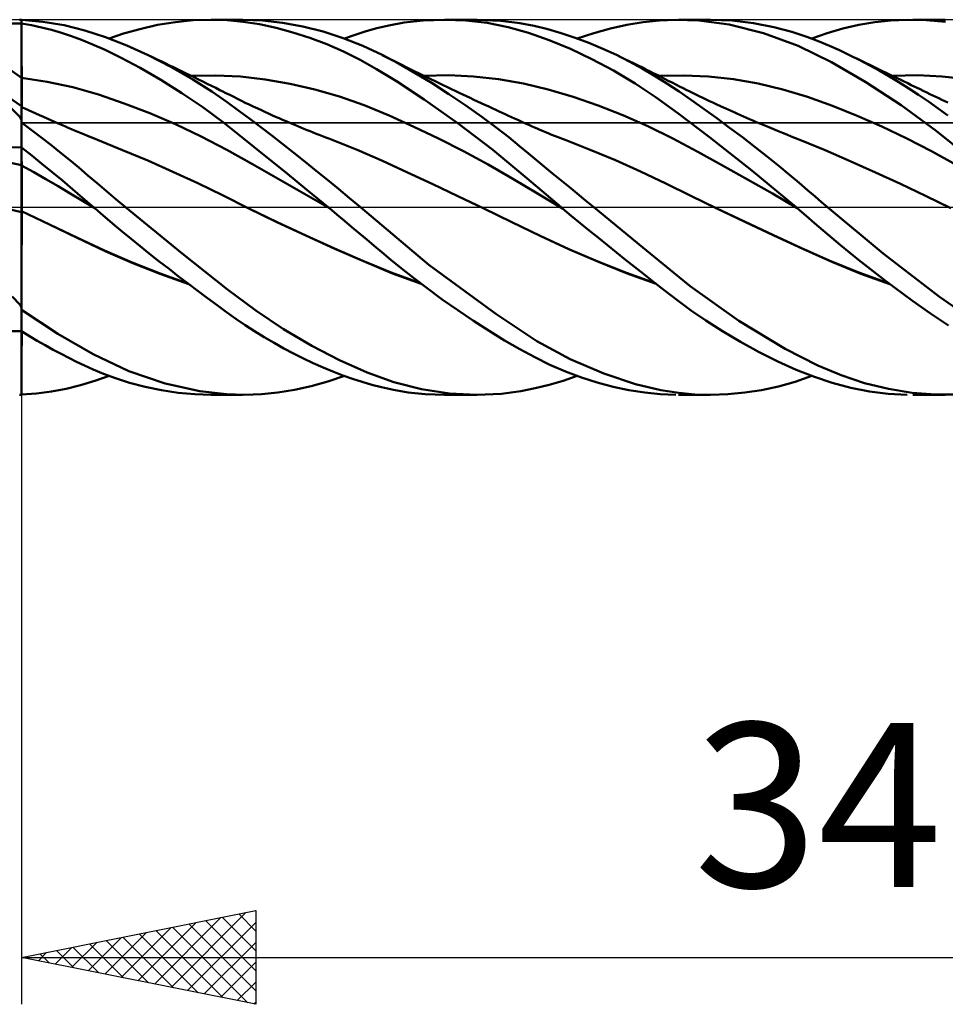
# Model space of a CAD drawing. Units: millimetres. Extents: x -75 to 89, y -62 to 62.
# Drawn here: x 5 to 25, y -17 to 4 of the extents above; entities that cross this region are included whole.
import ezdxf
from ezdxf.enums import TextEntityAlignment as Align

# ---------------------------------------------------------------- set-up
doc = ezdxf.new("R2010")
doc.units = ezdxf.units.MM
doc.header["$LTSCALE"] = 7.25
doc.linetypes.add('LONGDASH_DASH', pattern=[0.85, 0.4, -0.2, 0.05, -0.2])
for name, color, linetype in [('1', 4, 'CONTINUOUS'), ('2', 7, 'CONTINUOUS'), ('4', 2, 'LONGDASH_DASH'), ('CUT', 1, 'CONTINUOUS'), ('NOCUT', 7, 'CONTINUOUS'), ('SK4', 2, 'LONGDASH_DASH')]:
    doc.layers.add(name, color=color, linetype=linetype)
doc.styles.get("Standard").update_dxf_attribs({"font": 'Monospac821 BT'})

msp = doc.modelspace()

# ---------------------------------------------------------------- linework, layer by layer
at = {"layer": '1', "color": 4, "linetype": 'CONTINUOUS', "lineweight": 50}
for p, q in [((4.969, 3.999), (4.955, 3.999)), ((4.973, 3.999), (4.969, 3.999)), ((4.977, 3.998), (4.973, 3.999)), ((4.981, 3.998), (4.977, 3.998)), ((4.986, 3.998), (4.981, 3.998)), ((4.99, 3.997), (4.986, 3.998)), ((4.995, 3.997), (4.99, 3.997)), ((5, 3.997), (4.995, 3.997)), ((5, 2.153), (5, 3.997)), ((5.459, 3.955), (5, 3.994)), ((8.667, 3.987), (9.047, 4)), ((9.392, 3.989), (9.047, 4)), ((9.052, 4), (9.719, 4)), ((10.145, 3.984), (9.723, 4)), ((13.57, 3.982), (14.034, 4)), ((14.029, 4), (14.729, 4)), ((14.487, 3.982), (14.034, 4)), ((15.234, 3.978), (14.72, 4)), ((18.619, 3.985), (18.969, 4)), ((19.455, 3.983), (18.969, 4)), ((19.02, 4), (19.698, 4)), ((20.168, 3.981), (19.715, 4)), ((23.557, 3.981), (23.903, 3.999)), ((24.315, 3.993), (23.903, 3.999)), ((24.025, 4), (24.714, 4)), ((24.724, 3.957), (24.315, 3.993)), ((4.775, 3.921), (5, 3.922)), ((5.215, 3.882), (5, 3.921)), ((5.001, 3.751), (5, 3.916)), ((5.429, 3.836), (5.215, 3.882)), ((5.643, 3.781), (5.429, 3.836)), ((5.915, 3.88), (5.459, 3.955)), ((5.856, 3.719), (5.643, 3.781)), ((6.356, 3.771), (5.915, 3.88)), ((7.178, 3.703), (7.524, 3.801)), ((7.524, 3.801), (7.902, 3.887)), ((7.902, 3.887), (8.285, 3.949)), ((8.285, 3.949), (8.667, 3.987)), ((9.732, 3.957), (9.392, 3.989)), ((10.081, 3.903), (9.732, 3.957)), ((10.436, 3.827), (10.081, 3.903)), ((10.573, 3.936), (10.145, 3.984)), ((10.795, 3.73), (10.436, 3.827)), ((11.005, 3.857), (10.573, 3.936)), ((11.436, 3.748), (11.005, 3.857)), ((12.354, 3.752), (12.582, 3.816)), ((12.582, 3.816), (12.839, 3.877)), ((12.839, 3.877), (13.17, 3.937)), ((13.17, 3.937), (13.57, 3.982)), ((14.939, 3.93), (14.487, 3.982)), ((15.388, 3.842), (14.939, 3.93)), ((15.639, 3.926), (15.234, 3.978)), ((15.824, 3.72), (15.388, 3.842)), ((15.943, 3.867), (15.639, 3.926)), ((16.231, 3.797), (15.943, 3.867)), ((16.522, 3.713), (16.231, 3.797)), ((17.216, 3.716), (17.569, 3.814)), ((17.569, 3.814), (17.922, 3.892)), ((17.922, 3.892), (18.272, 3.949)), ((18.272, 3.949), (18.619, 3.985)), ((20.102, 3.897), (19.455, 3.983)), ((20.84, 3.716), (20.102, 3.897)), ((20.621, 3.928), (20.168, 3.981)), ((21.059, 3.844), (20.621, 3.928)), ((21.441, 3.743), (21.059, 3.844)), ((22.194, 3.713), (22.528, 3.81)), ((22.528, 3.81), (22.868, 3.887)), ((22.868, 3.887), (23.211, 3.944)), ((23.211, 3.944), (23.557, 3.981)), ((5.002, 3.585), (5.001, 3.751)), ((5.002, 3.419), (5.002, 3.585)), ((6.069, 3.649), (5.856, 3.719)), ((6.28, 3.571), (6.069, 3.649)), ((6.503, 3.479), (6.28, 3.571)), ((6.797, 3.627), (6.356, 3.771)), ((7.249, 3.451), (6.797, 3.627)), ((6.875, 3.599), (7.178, 3.703)), ((11.155, 3.613), (10.795, 3.73)), ((11.516, 3.476), (11.155, 3.613)), ((11.864, 3.609), (11.436, 3.748)), ((12.287, 3.441), (11.864, 3.609)), ((11.891, 3.599), (12.124, 3.68)), ((12.124, 3.68), (12.354, 3.752)), ((16.265, 3.565), (15.824, 3.72)), ((16.815, 3.616), (16.522, 3.713)), ((17.11, 3.506), (16.815, 3.616)), ((16.863, 3.599), (17.216, 3.716)), ((21.575, 3.446), (20.84, 3.716)), ((21.765, 3.637), (21.441, 3.743)), ((22.026, 3.537), (21.765, 3.637)), ((21.868, 3.599), (22.194, 3.713)), ((5.003, 3.254), (5.002, 3.419)), ((6.786, 3.354), (6.503, 3.479)), ((7.704, 3.246), (7.249, 3.451)), ((11.874, 3.319), (11.516, 3.476)), ((12.698, 3.247), (12.287, 3.441)), ((16.718, 3.377), (16.265, 3.565)), ((17.176, 3.16), (16.718, 3.377)), ((17.405, 3.382), (17.11, 3.506)), ((17.7, 3.247), (17.405, 3.382)), ((22.289, 3.094), (21.575, 3.446)), ((22.242, 3.445), (22.026, 3.537)), ((22.457, 3.349), (22.242, 3.445)), ((5.004, 3.088), (5.003, 3.254)), ((7.129, 3.187), (6.786, 3.354)), ((7.53, 2.975), (7.129, 3.187)), ((8.188, 2.998), (7.704, 3.246)), ((7.765, 3.217), (7.704, 3.246)), ((7.825, 3.188), (7.765, 3.217)), ((7.909, 3.147), (7.825, 3.188)), ((12.23, 3.143), (11.874, 3.319)), ((13.045, 3.063), (12.698, 3.247)), ((12.768, 3.211), (12.698, 3.246)), ((12.856, 3.166), (12.768, 3.211)), ((12.944, 3.122), (12.856, 3.166)), ((17.636, 2.914), (17.176, 3.16)), ((17.973, 3.11), (17.7, 3.247)), ((17.79, 3.203), (17.7, 3.247)), ((17.879, 3.16), (17.79, 3.203)), ((17.969, 3.116), (17.879, 3.16)), ((22.673, 3.246), (22.457, 3.349)), ((22.882, 3.141), (22.673, 3.246)), ((22.759, 3.204), (22.673, 3.246)), ((22.845, 3.162), (22.759, 3.204)), ((22.931, 3.12), (22.845, 3.162)), ((5.005, 2.922), (5.004, 3.088)), ((7.975, 2.719), (7.53, 2.975)), ((7.993, 3.107), (7.909, 3.147)), ((8.078, 3.066), (7.993, 3.107)), ((8.162, 3.025), (8.078, 3.066)), ((8.247, 2.984), (8.162, 3.025)), ((8.659, 2.726), (8.188, 2.998)), ((8.331, 2.943), (8.247, 2.984)), ((8.416, 2.902), (8.331, 2.943)), ((12.58, 2.948), (12.23, 3.143)), ((13.004, 2.689), (12.58, 2.948)), ((13.032, 3.078), (12.944, 3.122)), ((13.12, 3.034), (13.032, 3.078)), ((13.402, 2.861), (13.045, 3.063)), ((13.208, 2.99), (13.12, 3.034)), ((13.296, 2.946), (13.208, 2.99)), ((13.384, 2.903), (13.296, 2.946)), ((18.059, 3.072), (17.969, 3.116)), ((18.244, 2.962), (17.973, 3.11)), ((18.148, 3.028), (18.059, 3.072)), ((18.238, 2.984), (18.148, 3.028)), ((18.328, 2.939), (18.238, 2.984)), ((18.512, 2.805), (18.244, 2.962)), ((23.024, 2.666), (22.289, 3.094)), ((23.092, 3.03), (22.882, 3.141)), ((23.017, 3.078), (22.931, 3.12)), ((23.103, 3.036), (23.017, 3.078)), ((23.302, 2.914), (23.092, 3.03)), ((23.189, 2.994), (23.103, 3.036)), ((23.274, 2.953), (23.189, 2.994)), ((23.36, 2.911), (23.274, 2.953)), ((5.548, 2.676), (5, 2.758)), ((5.002, 2.757), (5, 2.758)), ((5.003, 2.757), (5.002, 2.757)), ((5.004, 2.757), (5.003, 2.757)), ((5.005, 2.757), (5.004, 2.757)), ((5.005, 2.757), (5.005, 2.922)), ((5.006, 2.721), (5.005, 2.757)), ((8.5, 2.861), (8.416, 2.902)), ((8.592, 2.816), (8.5, 2.861)), ((8.684, 2.771), (8.592, 2.816)), ((8.619, 2.803), (9.147, 2.813)), ((8.777, 2.726), (8.684, 2.771)), ((9.676, 2.788), (9.147, 2.813)), ((10.204, 2.727), (9.676, 2.788)), ((13.472, 2.86), (13.384, 2.903)), ((13.762, 2.645), (13.402, 2.861)), ((13.561, 2.816), (13.472, 2.86)), ((13.649, 2.773), (13.561, 2.816)), ((13.586, 2.803), (14.118, 2.814)), ((13.738, 2.73), (13.649, 2.773)), ((13.826, 2.687), (13.738, 2.73)), ((14.649, 2.791), (14.118, 2.814)), ((15.181, 2.733), (14.649, 2.791)), ((15.712, 2.639), (15.181, 2.733)), ((18.095, 2.641), (17.636, 2.914)), ((18.417, 2.895), (18.328, 2.939)), ((18.485, 2.861), (18.417, 2.895)), ((18.565, 2.821), (18.485, 2.861)), ((18.775, 2.639), (18.512, 2.805)), ((18.645, 2.78), (18.565, 2.821)), ((18.607, 2.803), (19.136, 2.813)), ((18.725, 2.74), (18.645, 2.78)), ((18.804, 2.699), (18.725, 2.74)), ((19.665, 2.787), (19.136, 2.813)), ((20.193, 2.728), (19.665, 2.787)), ((23.513, 2.793), (23.302, 2.914)), ((23.466, 2.86), (23.36, 2.911)), ((23.541, 2.824), (23.466, 2.86)), ((23.724, 2.666), (23.513, 2.793)), ((23.616, 2.787), (23.541, 2.824)), ((23.594, 2.804), (24.123, 2.814)), ((23.691, 2.751), (23.616, 2.787)), ((23.766, 2.715), (23.691, 2.751)), ((24.652, 2.789), (24.123, 2.814)), ((25.181, 2.729), (24.652, 2.789)), ((5.006, 2.685), (5.006, 2.721)), ((5.006, 2.649), (5.006, 2.685)), ((5.006, 2.613), (5.006, 2.649)), ((5.006, 2.577), (5.006, 2.613)), ((5.006, 2.541), (5.006, 2.577)), ((5.006, 2.505), (5.006, 2.541)), ((6.095, 2.558), (5.548, 2.676)), ((6.643, 2.401), (6.095, 2.558)), ((8.423, 2.436), (7.975, 2.719)), ((9.064, 2.468), (8.659, 2.726)), ((8.869, 2.68), (8.777, 2.726)), ((8.961, 2.635), (8.869, 2.68)), ((9.053, 2.589), (8.961, 2.635)), ((9.145, 2.544), (9.053, 2.589)), ((9.237, 2.498), (9.145, 2.544)), ((10.732, 2.635), (10.204, 2.727)), ((11.261, 2.513), (10.732, 2.635)), ((13.595, 2.301), (13.004, 2.689)), ((14.123, 2.415), (13.762, 2.645)), ((13.915, 2.645), (13.826, 2.687)), ((14.003, 2.602), (13.915, 2.645)), ((14.092, 2.56), (14.003, 2.602)), ((14.18, 2.517), (14.092, 2.56)), ((16.243, 2.511), (15.712, 2.639)), ((18.548, 2.342), (18.095, 2.641)), ((19.034, 2.466), (18.775, 2.639)), ((18.884, 2.658), (18.804, 2.699)), ((18.964, 2.618), (18.884, 2.658)), ((19.044, 2.577), (18.964, 2.618)), ((19.123, 2.537), (19.044, 2.577)), ((19.186, 2.506), (19.123, 2.537)), ((20.722, 2.637), (20.193, 2.728)), ((21.251, 2.513), (20.722, 2.637)), ((23.774, 2.177), (23.024, 2.666)), ((23.935, 2.534), (23.724, 2.666)), ((23.841, 2.679), (23.766, 2.715)), ((23.916, 2.643), (23.841, 2.679)), ((23.991, 2.606), (23.916, 2.643)), ((24.146, 2.397), (23.935, 2.534)), ((24.067, 2.57), (23.991, 2.606)), ((24.164, 2.523), (24.067, 2.57)), ((24.261, 2.477), (24.164, 2.523)), ((5, 2.153), (4.727, 2.349)), ((5.007, 2.47), (5.006, 2.505)), ((5.007, 2.435), (5.007, 2.47)), ((5.007, 2.401), (5.007, 2.435)), ((5.007, 2.367), (5.007, 2.401)), ((5.007, 2.334), (5.007, 2.367)), ((5.007, 2.302), (5.007, 2.334)), ((7.191, 2.216), (6.643, 2.401)), ((8.87, 2.131), (8.423, 2.436)), ((9.391, 2.241), (9.064, 2.468)), ((9.28, 2.476), (9.237, 2.498)), ((9.363, 2.435), (9.28, 2.476)), ((9.446, 2.394), (9.363, 2.435)), ((9.529, 2.352), (9.446, 2.394)), ((9.612, 2.311), (9.529, 2.352)), ((9.695, 2.27), (9.612, 2.311)), ((11.789, 2.359), (11.261, 2.513)), ((12.317, 2.174), (11.789, 2.359)), ((14.482, 2.173), (14.123, 2.415)), ((14.267, 2.476), (14.18, 2.517)), ((14.345, 2.439), (14.267, 2.476)), ((14.422, 2.403), (14.345, 2.439)), ((14.499, 2.366), (14.422, 2.403)), ((14.577, 2.33), (14.499, 2.366)), ((14.654, 2.294), (14.577, 2.33)), ((16.775, 2.354), (16.243, 2.511)), ((17.306, 2.172), (16.775, 2.354)), ((19.008, 2.009), (18.548, 2.342)), ((19.299, 2.284), (19.034, 2.466)), ((19.248, 2.475), (19.186, 2.506)), ((19.321, 2.44), (19.248, 2.475)), ((19.394, 2.404), (19.321, 2.44)), ((19.466, 2.369), (19.394, 2.404)), ((19.539, 2.334), (19.466, 2.369)), ((19.612, 2.299), (19.539, 2.334)), ((21.779, 2.356), (21.251, 2.513)), ((22.308, 2.165), (21.779, 2.356)), ((24.356, 2.255), (24.146, 2.397)), ((24.325, 2.446), (24.261, 2.477)), ((24.389, 2.415), (24.325, 2.446)), ((24.453, 2.384), (24.389, 2.415)), ((24.517, 2.354), (24.453, 2.384)), ((24.581, 2.323), (24.517, 2.354)), ((24.645, 2.292), (24.581, 2.323)), ((4.969, 1.92), (4.754, 2.142)), ((5, 1.898), (5, 2.153)), ((5.002, 2.135), (5, 2.136)), ((5.069, 2.104), (5, 2.136)), ((5.003, 2.134), (5.002, 2.135)), ((5.002, 2.082), (5.003, 2.105)), ((5.003, 2.134), (5.003, 2.134)), ((5.004, 2.134), (5.003, 2.134)), ((5.003, 2.121), (5.004, 2.131)), ((5.003, 2.105), (5.003, 2.121)), ((5.004, 2.134), (5.004, 2.134)), ((5.004, 2.131), (5.004, 2.134)), ((5.007, 2.271), (5.007, 2.302)), ((5.008, 2.241), (5.007, 2.271)), ((5.008, 2.212), (5.008, 2.241)), ((5.008, 2.184), (5.008, 2.212)), ((5.008, 2.157), (5.008, 2.184)), ((5.008, 2.132), (5.008, 2.157)), ((5.148, 2.068), (5.069, 2.104)), ((7.738, 2.006), (7.191, 2.216)), ((9.31, 1.805), (8.87, 2.131)), ((9.641, 2.058), (9.391, 2.241)), ((9.777, 2.23), (9.695, 2.27)), ((9.86, 2.19), (9.777, 2.23)), ((9.943, 2.151), (9.86, 2.19)), ((9.994, 2.127), (9.943, 2.151)), ((10.045, 2.103), (9.994, 2.127)), ((10.121, 2.068), (10.045, 2.103)), ((12.846, 1.956), (12.317, 2.174)), ((14.32, 1.789), (13.595, 2.301)), ((14.825, 1.93), (14.482, 2.173)), ((14.732, 2.258), (14.654, 2.294)), ((14.809, 2.221), (14.732, 2.258)), ((14.886, 2.185), (14.809, 2.221)), ((14.973, 2.145), (14.886, 2.185)), ((15.06, 2.105), (14.973, 2.145)), ((15.126, 2.074), (15.06, 2.105)), ((17.838, 1.964), (17.306, 2.172)), ((19.568, 2.093), (19.299, 2.284)), ((19.684, 2.265), (19.612, 2.299)), ((19.757, 2.231), (19.684, 2.265)), ((19.83, 2.197), (19.757, 2.231)), ((19.931, 2.15), (19.83, 2.197)), ((20.033, 2.103), (19.931, 2.15)), ((20.096, 2.075), (20.033, 2.103)), ((22.836, 1.951), (22.308, 2.165)), ((24.521, 1.633), (23.774, 2.177)), ((24.565, 2.108), (24.356, 2.255)), ((24.77, 1.958), (24.565, 2.108)), ((24.709, 2.261), (24.645, 2.292)), ((24.773, 2.231), (24.709, 2.261)), ((4.973, 1.911), (4.969, 1.92)), ((4.977, 1.903), (4.973, 1.911)), ((4.981, 1.894), (4.977, 1.903)), ((4.986, 1.885), (4.981, 1.894)), ((5, 1.871), (5.001, 1.926)), ((5, 1.86), (5, 1.898)), ((5.001, 1.974), (5.002, 2.016)), ((5.001, 1.926), (5.001, 1.974)), ((5.002, 2.052), (5.002, 2.082)), ((5.002, 2.016), (5.002, 2.052)), ((5.228, 2.033), (5.148, 2.068)), ((5.308, 1.997), (5.228, 2.033)), ((5.387, 1.961), (5.308, 1.997)), ((5.467, 1.926), (5.387, 1.961)), ((5.547, 1.891), (5.467, 1.926)), ((5.627, 1.856), (5.547, 1.891)), ((8.286, 1.772), (7.738, 2.006)), ((9.872, 1.885), (9.641, 2.058)), ((10.196, 2.033), (10.121, 2.068)), ((10.272, 1.999), (10.196, 2.033)), ((10.347, 1.965), (10.272, 1.999)), ((10.423, 1.931), (10.347, 1.965)), ((10.498, 1.898), (10.423, 1.931)), ((10.574, 1.865), (10.498, 1.898)), ((13.374, 1.718), (12.846, 1.956)), ((15.132, 1.701), (14.825, 1.93)), ((15.193, 2.043), (15.126, 2.074)), ((15.26, 2.013), (15.193, 2.043)), ((15.326, 1.982), (15.26, 2.013)), ((15.393, 1.952), (15.326, 1.982)), ((15.459, 1.921), (15.393, 1.952)), ((15.526, 1.891), (15.459, 1.921)), ((15.593, 1.861), (15.526, 1.891)), ((18.369, 1.728), (17.838, 1.964)), ((19.681, 1.496), (19.008, 2.009)), ((19.839, 1.898), (19.568, 2.093)), ((20.112, 1.697), (19.839, 1.898)), ((20.159, 2.047), (20.096, 2.075)), ((20.222, 2.019), (20.159, 2.047)), ((20.284, 1.991), (20.222, 2.019)), ((20.347, 1.963), (20.284, 1.991)), ((20.41, 1.935), (20.347, 1.963)), ((20.473, 1.908), (20.41, 1.935)), ((20.536, 1.881), (20.473, 1.908)), ((23.365, 1.719), (22.836, 1.951)), ((4.99, 1.877), (4.986, 1.885)), ((4.995, 1.869), (4.99, 1.877)), ((5, 1.86), (4.995, 1.869)), ((5, 1.811), (5, 1.871)), ((5, 1.278), (5, 1.86)), ((5.206, 1.654), (5, 1.807)), ((5, 1.276), (5, 1.807)), ((5.706, 1.821), (5.627, 1.856)), ((5.782, 1.788), (5.706, 1.821)), ((5.857, 1.755), (5.782, 1.788)), ((5.927, 1.726), (5.857, 1.755)), ((5.996, 1.696), (5.927, 1.726)), ((6.065, 1.666), (5.996, 1.696)), ((8.834, 1.512), (8.286, 1.772)), ((9.74, 1.466), (9.31, 1.805)), ((10.106, 1.709), (9.872, 1.885)), ((10.342, 1.529), (10.106, 1.709)), ((10.649, 1.833), (10.574, 1.865)), ((10.742, 1.793), (10.649, 1.833)), ((10.835, 1.754), (10.742, 1.793)), ((10.9, 1.727), (10.835, 1.754)), ((10.965, 1.7), (10.9, 1.727)), ((11.03, 1.673), (10.965, 1.7)), ((13.903, 1.464), (13.374, 1.718)), ((15.063, 1.221), (14.32, 1.789)), ((15.401, 1.492), (15.132, 1.701)), ((15.652, 1.834), (15.593, 1.861)), ((15.71, 1.807), (15.652, 1.834)), ((15.769, 1.781), (15.71, 1.807)), ((15.828, 1.754), (15.769, 1.781)), ((15.887, 1.728), (15.828, 1.754)), ((15.946, 1.702), (15.887, 1.728)), ((16.005, 1.677), (15.946, 1.702)), ((18.901, 1.464), (18.369, 1.728)), ((20.385, 1.491), (20.112, 1.697)), ((20.609, 1.849), (20.536, 1.881)), ((20.683, 1.817), (20.609, 1.849)), ((20.757, 1.786), (20.683, 1.817)), ((20.83, 1.755), (20.757, 1.786)), ((20.933, 1.712), (20.83, 1.755)), ((21.036, 1.669), (20.933, 1.712)), ((23.894, 1.467), (23.365, 1.719)), ((5.412, 1.497), (5.206, 1.654)), ((5.617, 1.338), (5.412, 1.497)), ((6.135, 1.637), (6.065, 1.666)), ((6.204, 1.607), (6.135, 1.637)), ((6.274, 1.578), (6.204, 1.607)), ((6.343, 1.549), (6.274, 1.578)), ((6.413, 1.52), (6.343, 1.549)), ((6.465, 1.499), (6.413, 1.52)), ((6.517, 1.477), (6.465, 1.499)), ((6.57, 1.456), (6.517, 1.477)), ((9.381, 1.226), (8.834, 1.512)), ((10.578, 1.345), (10.342, 1.529)), ((11.095, 1.647), (11.03, 1.673)), ((11.16, 1.62), (11.095, 1.647)), ((11.225, 1.594), (11.16, 1.62)), ((11.29, 1.569), (11.225, 1.594)), ((11.356, 1.543), (11.29, 1.569)), ((11.424, 1.516), (11.356, 1.543)), ((11.493, 1.49), (11.424, 1.516)), ((11.562, 1.463), (11.493, 1.49)), ((15.632, 1.306), (15.401, 1.492)), ((16.063, 1.652), (16.005, 1.677)), ((16.122, 1.627), (16.063, 1.652)), ((16.181, 1.603), (16.122, 1.627)), ((16.24, 1.578), (16.181, 1.603)), ((16.299, 1.554), (16.24, 1.578)), ((16.375, 1.524), (16.299, 1.554)), ((16.451, 1.494), (16.375, 1.524)), ((16.527, 1.464), (16.451, 1.494)), ((20.588, 0.78), (19.681, 1.496)), ((20.657, 1.281), (20.385, 1.491)), ((21.139, 1.627), (21.036, 1.669)), ((21.242, 1.585), (21.139, 1.627)), ((21.335, 1.548), (21.242, 1.585)), ((21.429, 1.511), (21.335, 1.548)), ((21.522, 1.474), (21.429, 1.511)), ((21.615, 1.437), (21.522, 1.474)), ((25.269, 1.028), (24.521, 1.633)), ((4.775, 1.274), (5, 1.278)), ((5, 1.277), (5, 1.278)), ((5, 1.275), (5, 1.277)), ((5.219, 1.104), (5, 1.276)), ((5, 1.221), (5, 1.276)), ((5.001, 1.219), (5, 1.275)), ((5, 1.22), (5, 1.275)), ((5.821, 1.175), (5.617, 1.338)), ((6.622, 1.436), (6.57, 1.456)), ((7.158, 1.22), (6.622, 1.436)), ((10.183, 1.11), (9.74, 1.466)), ((10.816, 1.159), (10.578, 1.345)), ((11.63, 1.437), (11.562, 1.463)), ((12.167, 1.224), (11.63, 1.437)), ((14.431, 1.195), (13.903, 1.464)), ((15.823, 1.149), (15.632, 1.306)), ((16.603, 1.435), (16.527, 1.464)), ((17.139, 1.225), (16.603, 1.435)), ((19.432, 1.181), (18.901, 1.464)), ((20.923, 1.072), (20.657, 1.281)), ((22.152, 1.216), (21.615, 1.437)), ((24.422, 1.196), (23.894, 1.467)), ((5, 1.166), (5, 1.221)), ((5, 1.165), (5, 1.22)), ((5, 1.111), (5, 1.166)), ((5, 1.11), (5, 1.165)), ((5, 1.056), (5, 1.111)), ((5, 1.056), (5, 1.11)), ((5, 1.001), (5, 1.056)), ((5, 1.001), (5, 1.056)), ((5.002, 1.164), (5.001, 1.219)), ((5.002, 1.109), (5.002, 1.164)), ((5.003, 1.054), (5.002, 1.109)), ((5.004, 0.999), (5.003, 1.054)), ((5.437, 0.929), (5.219, 1.104)), ((6.023, 1.009), (5.821, 1.175)), ((7.694, 0.995), (7.158, 1.22)), ((9.929, 0.918), (9.381, 1.226)), ((10.634, 0.745), (10.183, 1.11)), ((11.054, 0.97), (10.816, 1.159)), ((12.704, 0.988), (12.167, 1.224)), ((14.959, 0.91), (14.431, 1.195)), ((15.787, 0.619), (15.063, 1.221)), ((15.993, 1.007), (15.823, 1.149)), ((17.676, 1.001), (17.139, 1.225)), ((19.964, 0.891), (19.432, 1.181)), ((21.169, 0.874), (20.923, 1.072)), ((22.688, 0.983), (22.152, 1.216)), ((24.951, 0.903), (24.422, 1.196)), ((5, 0.946), (5, 1.001)), ((5, 0.946), (5, 1.001)), ((5, 0.892), (5, 0.946)), ((5, 0.892), (5, 0.946)), ((5.261, 0.747), (5, 0.892)), ((5.001, 0.891), (5, 0.892)), ((5, 0.88), (5, 0.892)), ((5, 0.88), (5, 0.892)), ((5, 0.866), (5, 0.88)), ((5, 0.866), (5, 0.88)), ((5, 0.851), (5, 0.866)), ((5, 0.851), (5, 0.866)), ((5, 0.835), (5, 0.851)), ((5, 0.835), (5, 0.851)), ((5.002, 0.891), (5.001, 0.891)), ((5.003, 0.89), (5.002, 0.891)), ((5.004, 0.89), (5.003, 0.89)), ((5.005, 0.944), (5.004, 0.999)), ((5.005, 0.889), (5.004, 0.89)), ((5.005, 0.889), (5.005, 0.944)), ((5.006, 0.878), (5.005, 0.889)), ((5.006, 0.866), (5.006, 0.878)), ((5.006, 0.852), (5.006, 0.866)), ((5.006, 0.837), (5.006, 0.852)), ((5.656, 0.751), (5.437, 0.929)), ((6.221, 0.844), (6.023, 1.009)), ((6.416, 0.678), (6.221, 0.844)), ((8.231, 0.758), (7.694, 0.995)), ((10.477, 0.607), (9.929, 0.918)), ((11.292, 0.779), (11.054, 0.97)), ((13.241, 0.741), (12.704, 0.988)), ((15.488, 0.608), (14.959, 0.91)), ((16.165, 0.865), (15.993, 1.007)), ((16.337, 0.722), (16.165, 0.865)), ((18.213, 0.763), (17.676, 1.001)), ((20.495, 0.595), (19.964, 0.891)), ((21.394, 0.689), (21.169, 0.874)), ((23.224, 0.744), (22.688, 0.983)), ((5, 0.817), (5, 0.835)), ((5, 0.817), (5, 0.835)), ((5, 0.797), (5, 0.817)), ((5, 0.797), (5, 0.817)), ((5, 0.776), (5, 0.797)), ((5, 0.776), (5, 0.797)), ((5, 0.754), (5, 0.776)), ((5, 0.754), (5, 0.776)), ((5, 0.731), (5, 0.754)), ((5, 0.73), (5, 0.754)), ((5, 0.706), (5, 0.731)), ((5, 0.706), (5, 0.73)), ((5, 0.68), (5, 0.706)), ((5, 0.68), (5, 0.706)), ((5, 0.653), (5, 0.68)), ((5, 0.653), (5, 0.68)), ((5, 0.625), (5, 0.653)), ((5, 0.625), (5, 0.653)), ((5.006, 0.821), (5.006, 0.837)), ((5.006, 0.804), (5.006, 0.821)), ((5.006, 0.786), (5.006, 0.804)), ((5.006, 0.766), (5.006, 0.786)), ((5.007, 0.745), (5.006, 0.766)), ((5.007, 0.723), (5.007, 0.745)), ((5.007, 0.701), (5.007, 0.723)), ((5.007, 0.677), (5.007, 0.701)), ((5.007, 0.652), (5.007, 0.677)), ((5.007, 0.627), (5.007, 0.652)), ((5.522, 0.599), (5.261, 0.747)), ((5.873, 0.571), (5.656, 0.751)), ((6.613, 0.51), (6.416, 0.678)), ((8.767, 0.51), (8.231, 0.758)), ((11.089, 0.374), (10.634, 0.745)), ((11.53, 0.587), (11.292, 0.779)), ((13.777, 0.491), (13.241, 0.741)), ((16.511, 0.578), (16.337, 0.722)), ((18.75, 0.507), (18.213, 0.763)), ((21.532, 0), (20.588, 0.78)), ((21.597, 0.518), (21.394, 0.689)), ((23.761, 0.498), (23.224, 0.744)), ((5, 0.596), (5, 0.625)), ((5, 0.596), (5, 0.625)), ((5, 0.567), (5, 0.596)), ((5, 0.566), (5, 0.596)), ((5, 0.536), (5, 0.567)), ((5, 0.536), (5, 0.566)), ((5, 0.505), (5, 0.536)), ((5, 0.504), (5, 0.536)), ((5, 0.473), (5, 0.505)), ((5, 0.473), (5, 0.504)), ((5, 0.44), (5, 0.473)), ((5, 0.44), (5, 0.473)), ((5, 0.407), (5, 0.44)), ((5, 0.407), (5, 0.44)), ((5.007, 0.601), (5.007, 0.627)), ((5.007, 0.574), (5.007, 0.601)), ((5.008, 0.546), (5.007, 0.574)), ((5.008, 0.517), (5.008, 0.546)), ((5.008, 0.488), (5.008, 0.517)), ((5.008, 0.459), (5.008, 0.488)), ((5.008, 0.429), (5.008, 0.459)), ((5.008, 0.399), (5.008, 0.429)), ((5.783, 0.448), (5.522, 0.599)), ((6.043, 0.294), (5.783, 0.448)), ((6.09, 0.388), (5.873, 0.571)), ((6.813, 0.34), (6.613, 0.51)), ((9.303, 0.25), (8.767, 0.51)), ((11.024, 0.295), (10.477, 0.607)), ((11.766, 0.392), (11.53, 0.587)), ((14.314, 0.239), (13.777, 0.491)), ((16.016, 0.29), (15.488, 0.608)), ((16.516, 0), (15.787, 0.619)), ((16.686, 0.434), (16.511, 0.578)), ((16.861, 0.29), (16.686, 0.434)), ((19.286, 0.242), (18.75, 0.507)), ((21.027, 0.291), (20.495, 0.595)), ((21.779, 0.364), (21.597, 0.518)), ((24.297, 0.245), (23.761, 0.498)), ((5, 0.374), (5, 0.407)), ((5, 0.374), (5, 0.407)), ((5, 0.341), (5, 0.374)), ((5, 0.34), (5, 0.374)), ((5, 0.307), (5, 0.341)), ((5, 0.306), (5, 0.34)), ((5, 0.273), (5, 0.307)), ((5, 0.272), (5, 0.306)), ((5, 0.238), (5, 0.273)), ((5, 0.238), (5, 0.272)), ((5, 0.204), (5, 0.238)), ((5, 0.204), (5, 0.238)), ((5.008, 0.368), (5.008, 0.399)), ((5.008, 0.337), (5.008, 0.368)), ((5.008, 0.306), (5.008, 0.337)), ((5.008, 0.275), (5.008, 0.306)), ((5.008, 0.244), (5.008, 0.275)), ((5.008, 0.213), (5.008, 0.244)), ((5.008, 0.182), (5.008, 0.213)), ((6.304, 0.136), (6.043, 0.294)), ((6.305, 0.203), (6.09, 0.388)), ((7.015, 0.17), (6.813, 0.34)), ((9.84, -0.019), (9.303, 0.25)), ((11.572, -0.022), (11.024, 0.295)), ((11.545, -0.001), (11.089, 0.374)), ((12.001, 0.196), (11.766, 0.392)), ((14.851, -0.017), (14.314, 0.239)), ((16.544, -0.024), (16.016, 0.29)), ((17.037, 0.145), (16.861, 0.29)), ((19.823, -0.019), (19.286, 0.242)), ((21.558, -0.022), (21.027, 0.291)), ((21.937, 0.228), (21.779, 0.364)), ((22.072, 0.11), (21.937, 0.228)), ((24.833, -0.018), (24.297, 0.245)), ((5, 0.171), (5, 0.204)), ((5, 0.17), (5, 0.204)), ((5, 0.137), (5, 0.171)), ((5, 0.137), (5, 0.17)), ((5, 0.103), (5, 0.137)), ((5, 0.103), (5, 0.137)), ((5, 0.07), (5, 0.103)), ((5, 0.07), (5, 0.103)), ((5, 0.038), (5, 0.07)), ((5, 0.038), (5, 0.07)), ((5, 0.006), (5, 0.038)), ((5, 0.006), (5, 0.038)), ((5, -0.025), (5, 0.006)), ((5, -0.025), (5, 0.006)), ((5.008, 0.151), (5.008, 0.182)), ((5.008, 0.12), (5.008, 0.151)), ((5.008, 0.089), (5.008, 0.12)), ((5.008, 0.059), (5.008, 0.089)), ((5.008, 0.029), (5.008, 0.059)), ((5.008, 0), (5.008, 0.029)), ((5.008, -0.013), (5.008, 0)), ((6.565, -0.023), (6.304, 0.136)), ((6.538, 0), (6.305, 0.203)), ((6.543, -0.004), (6.538, 0)), ((7.218, 0), (7.015, 0.17)), ((8.427, -0.986), (7.218, 0)), ((12.233, 0), (12.001, 0.196)), ((16.521, -0.004), (16.516, 0)), ((17.213, 0), (17.037, 0.145)), ((18.259, -0.859), (17.213, 0)), ((22.2, 0), (22.072, 0.11)), ((23.391, -0.986), (22.2, 0)), ((5, -0.056), (5, -0.025)), ((5, -0.056), (5, -0.025)), ((5, -0.086), (5, -0.056)), ((5, -0.086), (5, -0.056)), ((5.595, -0.37), (5, -0.086)), ((5.001, -0.087), (5, -0.086)), ((5.6, -0.371), (5, -0.086)), ((5.001, -0.086), (5, -0.086)), ((5, -0.134), (5, -0.086)), ((5, -0.086), (5, -0.086)), ((5, -0.086), (5, -0.086)), ((5, -0.086), (5, -0.086)), ((5, -0.086), (5, -0.086)), ((5, -0.086), (5, -0.086)), ((5, -0.086), (5, -0.086)), ((5, -0.086), (5, -0.086)), ((5, -0.133), (5, -0.086)), ((5, -0.086), (5, -0.086)), ((5, -0.086), (5, -0.086)), ((5, -0.086), (5, -0.086)), ((5, -0.086), (5, -0.086)), ((5, -0.086), (5, -0.086)), ((5, -0.086), (5, -0.086)), ((5, -0.086), (5, -0.086)), ((5, -0.182), (5, -0.133)), ((5, -0.182), (5, -0.134)), ((5, -0.232), (5, -0.182)), ((5, -0.232), (5, -0.182)), ((5.003, -0.087), (5.001, -0.086)), ((5.003, -0.087), (5.001, -0.087)), ((5.004, -0.088), (5.003, -0.087)), ((5.005, -0.088), (5.003, -0.087)), ((5.005, -0.089), (5.004, -0.088)), ((5.006, -0.089), (5.005, -0.088)), ((5.006, -0.089), (5.005, -0.089)), ((5.008, -0.09), (5.006, -0.089)), ((5.008, -0.09), (5.006, -0.089)), ((5.007, -0.174), (5.008, -0.09)), ((5.007, -0.261), (5.007, -0.174)), ((5.008, -0.026), (5.008, -0.013)), ((5.008, -0.039), (5.008, -0.026)), ((5.008, -0.052), (5.008, -0.039)), ((5.008, -0.065), (5.008, -0.052)), ((5.008, -0.077), (5.008, -0.065)), ((5.008, -0.09), (5.008, -0.077)), ((5.008, -0.09), (5.008, -0.09)), ((5.008, -0.09), (5.008, -0.09)), ((5.008, -0.09), (5.008, -0.09)), ((5.008, -0.09), (5.008, -0.09)), ((6.547, -0.007), (6.543, -0.004)), ((6.551, -0.011), (6.547, -0.007)), ((6.556, -0.015), (6.551, -0.011)), ((6.56, -0.019), (6.556, -0.015)), ((6.565, -0.023), (6.56, -0.019)), ((6.694, -0.134), (6.565, -0.023)), ((6.837, -0.255), (6.694, -0.134)), ((10.455, -0.318), (9.84, -0.019)), ((10.453, -0.315), (9.84, -0.019)), ((11.55, -0.004), (11.545, -0.001)), ((11.554, -0.008), (11.55, -0.004)), ((11.559, -0.012), (11.554, -0.008)), ((11.563, -0.015), (11.559, -0.012)), ((11.567, -0.019), (11.563, -0.015)), ((11.572, -0.023), (11.567, -0.019)), ((11.733, -0.156), (11.572, -0.023)), ((11.894, -0.29), (11.733, -0.156)), ((13.696, -1.225), (12.233, 0)), ((15.467, -0.317), (14.851, -0.017)), ((15.468, -0.316), (14.851, -0.017)), ((16.526, -0.008), (16.521, -0.004)), ((16.53, -0.012), (16.526, -0.008)), ((16.535, -0.016), (16.53, -0.012)), ((16.54, -0.02), (16.535, -0.016)), ((16.544, -0.024), (16.54, -0.02)), ((16.735, -0.182), (16.544, -0.024)), ((16.927, -0.34), (16.735, -0.182)), ((20.441, -0.314), (19.823, -0.019)), ((20.431, -0.307), (19.823, -0.019)), ((21.537, -0.004), (21.532, 0)), ((21.541, -0.007), (21.537, -0.004)), ((21.545, -0.011), (21.541, -0.007)), ((21.554, -0.018), (21.545, -0.011)), ((21.558, -0.022), (21.554, -0.018)), ((21.745, -0.181), (21.558, -0.022)), ((21.928, -0.34), (21.745, -0.181)), ((5, -0.283), (5, -0.232)), ((5, -0.283), (5, -0.232)), ((5, -0.335), (5, -0.283)), ((5, -0.335), (5, -0.283)), ((5, -0.388), (5, -0.335)), ((5, -0.388), (5, -0.335)), ((5, -0.443), (5, -0.388)), ((5, -0.443), (5, -0.388)), ((5.006, -0.353), (5.007, -0.261)), ((5.006, -0.448), (5.006, -0.353)), ((6.19, -0.655), (5.595, -0.37)), ((6.196, -0.655), (5.6, -0.371)), ((6.992, -0.386), (6.837, -0.255)), ((7.16, -0.526), (6.992, -0.386)), ((11.071, -0.603), (10.453, -0.315)), ((11.07, -0.606), (10.455, -0.318)), ((12.054, -0.423), (11.894, -0.29)), ((16.082, -0.619), (15.467, -0.317)), ((16.069, -0.61), (15.468, -0.316)), ((17.119, -0.498), (16.927, -0.34)), ((21.035, -0.588), (20.431, -0.307)), ((21.06, -0.603), (20.441, -0.314)), ((22.11, -0.497), (21.928, -0.34)), ((5, -2.086), (5, -0.443)), ((5, -0.567), (5, -0.443)), ((5, -0.696), (5, -0.567)), ((5.005, -0.546), (5.006, -0.448)), ((5.005, -0.647), (5.005, -0.546)), ((7.34, -0.674), (7.16, -0.526)), ((11.685, -0.884), (11.07, -0.606)), ((11.683, -0.878), (11.071, -0.603)), ((12.213, -0.557), (12.054, -0.423)), ((12.371, -0.69), (12.213, -0.557)), ((16.683, -0.892), (16.069, -0.61)), ((16.697, -0.903), (16.082, -0.619)), ((17.312, -0.655), (17.119, -0.498)), ((21.637, -0.865), (21.035, -0.588)), ((21.678, -0.888), (21.06, -0.603)), ((22.294, -0.654), (22.11, -0.497)), ((5, -0.83), (5, -0.696)), ((5, -0.968), (5, -0.83)), ((5.004, -0.86), (5.005, -0.752)), ((5.005, -0.752), (5.005, -0.647)), ((6.785, -0.935), (6.19, -0.655)), ((6.775, -0.926), (6.196, -0.655)), ((7.532, -0.83), (7.34, -0.674)), ((7.735, -0.993), (7.532, -0.83)), ((12.528, -0.823), (12.371, -0.69)), ((12.688, -0.959), (12.528, -0.823)), ((17.505, -0.811), (17.312, -0.655)), ((17.698, -0.966), (17.505, -0.811)), ((22.481, -0.81), (22.294, -0.654)), ((22.671, -0.966), (22.481, -0.81)), ((5, -1.11), (5, -0.968)), ((5.003, -1.084), (5.004, -0.97)), ((5.004, -0.97), (5.004, -0.86)), ((7.365, -1.18), (6.775, -0.926)), ((7.38, -1.192), (6.785, -0.935)), ((7.942, -1.156), (7.735, -0.993)), ((9.398, -1.755), (8.427, -0.986)), ((12.289, -1.142), (11.683, -0.878)), ((12.301, -1.153), (11.685, -0.884)), ((12.88, -1.119), (12.688, -0.959)), ((17.302, -1.155), (16.683, -0.892)), ((17.313, -1.166), (16.697, -0.903)), ((17.89, -1.12), (17.698, -0.966)), ((19.27, -1.68), (18.259, -0.859)), ((22.236, -1.134), (21.637, -0.865)), ((22.297, -1.166), (21.678, -0.888)), ((22.861, -1.119), (22.671, -0.966)), ((24.591, -1.909), (23.391, -0.986)), ((5, -1.256), (5, -1.11)), ((5.003, -1.199), (5.003, -1.084)), ((5.003, -1.317), (5.003, -1.199)), ((7.959, -1.413), (7.365, -1.18)), ((7.975, -1.426), (7.38, -1.192)), ((8.149, -1.317), (7.942, -1.156)), ((12.889, -1.391), (12.289, -1.142)), ((12.916, -1.41), (12.301, -1.153)), ((13.107, -1.303), (12.88, -1.119)), ((15.121, -2.277), (13.696, -1.225)), ((17.915, -1.398), (17.302, -1.155)), ((17.928, -1.411), (17.313, -1.166)), ((18.082, -1.272), (17.89, -1.12)), ((22.874, -1.394), (22.236, -1.134)), ((22.915, -1.417), (22.297, -1.166)), ((23.053, -1.271), (22.861, -1.119)), ((5.002, -1.436), (5.003, -1.317)), ((5.002, -1.557), (5.002, -1.436)), ((8.549, -1.623), (7.959, -1.413)), ((8.57, -1.64), (7.975, -1.426)), ((8.355, -1.477), (8.149, -1.317)), ((13.513, -1.622), (12.889, -1.391)), ((13.531, -1.636), (12.916, -1.41)), ((13.366, -1.508), (13.107, -1.303)), ((18.523, -1.62), (17.915, -1.398)), ((18.544, -1.636), (17.928, -1.411)), ((18.273, -1.422), (18.082, -1.272)), ((18.463, -1.571), (18.273, -1.422)), ((23.516, -1.625), (22.874, -1.394)), ((23.534, -1.639), (22.915, -1.417)), ((23.245, -1.421), (23.053, -1.271)), ((23.438, -1.568), (23.245, -1.421)), ((5.001, -1.679), (5.002, -1.557)), ((5.001, -1.803), (5.001, -1.679)), ((8.562, -1.635), (8.355, -1.477)), ((8.768, -1.79), (8.562, -1.635)), ((13.658, -1.729), (13.366, -1.508)), ((18.651, -1.717), (18.463, -1.571)), ((23.631, -1.713), (23.438, -1.568)), ((5.001, -1.928), (5.001, -1.803)), ((8.973, -1.942), (8.768, -1.79)), ((10.002, -2.205), (9.398, -1.755)), ((13.98, -1.965), (13.658, -1.729)), ((18.838, -1.862), (18.651, -1.717)), ((19.046, -2.02), (18.838, -1.862)), ((20.311, -2.421), (19.27, -1.68)), ((23.825, -1.856), (23.631, -1.713)), ((24.018, -1.995), (23.825, -1.856)), ((4.969, -2.079), (4.799, -1.902)), ((4.973, -2.088), (4.969, -2.079)), ((4.977, -2.096), (4.973, -2.088)), ((4.981, -2.104), (4.977, -2.096)), ((5, -2.053), (5.001, -1.928)), ((5, -2.179), (5, -2.053)), ((5, -2.136), (5, -2.086)), ((9.177, -2.091), (8.973, -1.942)), ((9.377, -2.236), (9.177, -2.091)), ((14.313, -2.198), (13.98, -1.965)), ((19.303, -2.207), (19.046, -2.02)), ((24.211, -2.132), (24.018, -1.995)), ((25.744, -2.711), (24.591, -1.909)), ((4.986, -2.112), (4.981, -2.104)), ((4.99, -2.12), (4.986, -2.112)), ((4.995, -2.128), (4.99, -2.12)), ((5, -2.136), (4.995, -2.128)), ((5, -2.643), (5, -2.136)), ((5.778, -2.697), (5, -2.187)), ((5, -2.645), (5, -2.187)), ((9.574, -2.377), (9.377, -2.236)), ((10.595, -2.6), (10.002, -2.205)), ((14.646, -2.422), (14.313, -2.198)), ((16.001, -2.854), (15.121, -2.277)), ((19.608, -2.417), (19.303, -2.207)), ((24.403, -2.266), (24.211, -2.132)), ((24.594, -2.396), (24.403, -2.266)), ((9.774, -2.513), (9.574, -2.377)), ((9.977, -2.645), (9.774, -2.513)), ((14.979, -2.636), (14.646, -2.422)), ((19.959, -2.642), (19.608, -2.417)), ((21.3, -3.017), (20.311, -2.421)), ((24.783, -2.523), (24.594, -2.396)), ((4.775, -2.646), (5, -2.643)), ((5, -3.984), (5, -2.643)), ((5.169, -2.748), (5, -2.645)), ((5, -2.772), (5, -2.645)), ((5.005, -2.774), (5.005, -2.648)), ((6.529, -3.137), (5.778, -2.697)), ((10.182, -2.773), (9.977, -2.645)), ((11.194, -2.954), (10.595, -2.6)), ((15.309, -2.839), (14.979, -2.636)), ((20.348, -2.874), (19.959, -2.642)), ((5, -2.896), (5, -2.772)), ((5, -3.016), (5, -2.896)), ((5.004, -3.016), (5.005, -2.896)), ((5.005, -2.896), (5.005, -2.774)), ((5.338, -2.848), (5.169, -2.748)), ((5.507, -2.944), (5.338, -2.848)), ((10.39, -2.895), (10.182, -2.773)), ((10.598, -3.011), (10.39, -2.895)), ((15.634, -3.028), (15.309, -2.839)), ((16.711, -3.239), (16.001, -2.854)), ((20.745, -3.091), (20.348, -2.874)), ((5, -3.134), (5, -3.016)), ((5, -3.248), (5, -3.134)), ((5.003, -3.246), (5.004, -3.133)), ((5.004, -3.133), (5.004, -3.016)), ((5.676, -3.038), (5.507, -2.944)), ((5.844, -3.128), (5.676, -3.038)), ((6.011, -3.214), (5.844, -3.128)), ((7.292, -3.494), (6.529, -3.137)), ((10.808, -3.122), (10.598, -3.011)), ((11.018, -3.227), (10.808, -3.122)), ((11.791, -3.263), (11.194, -2.954)), ((15.953, -3.201), (15.634, -3.028)), ((21.142, -3.289), (20.745, -3.091)), ((21.997, -3.373), (21.3, -3.017)), ((5, -3.358), (5, -3.248)), ((5.002, -3.461), (5.003, -3.356)), ((5.003, -3.356), (5.003, -3.246)), ((6.178, -3.297), (6.011, -3.214)), ((6.344, -3.377), (6.178, -3.297)), ((11.228, -3.326), (11.018, -3.227)), ((11.438, -3.419), (11.228, -3.326)), ((12.376, -3.524), (11.791, -3.263)), ((16.28, -3.361), (15.953, -3.201)), ((17.428, -3.549), (16.711, -3.239)), ((21.537, -3.466), (21.142, -3.289)), ((5.002, -3.562), (5.002, -3.461)), ((5.002, -3.659), (5.002, -3.562)), ((6.527, -3.459), (6.344, -3.377)), ((6.749, -3.551), (6.527, -3.459)), ((7.01, -3.647), (6.749, -3.551)), ((8.066, -3.759), (7.292, -3.494)), ((11.648, -3.506), (11.438, -3.419)), ((11.857, -3.586), (11.648, -3.506)), ((12.946, -3.73), (12.376, -3.524)), ((16.613, -3.504), (16.28, -3.361)), ((16.95, -3.63), (16.613, -3.504)), ((18.106, -3.772), (17.428, -3.549)), ((21.923, -3.619), (21.537, -3.466)), ((22.492, -3.582), (21.997, -3.373)), ((5.001, -3.751), (5.002, -3.659)), ((5.001, -3.838), (5.001, -3.751)), ((6.261, -3.797), (6.565, -3.706)), ((6.565, -3.706), (6.875, -3.599)), ((7.306, -3.742), (7.01, -3.647)), ((7.638, -3.83), (7.306, -3.742)), ((8.809, -3.924), (8.066, -3.759)), ((11.184, -3.815), (11.539, -3.717)), ((11.539, -3.717), (11.891, -3.599)), ((12.065, -3.66), (11.857, -3.586)), ((12.271, -3.727), (12.065, -3.66)), ((12.476, -3.787), (12.271, -3.727)), ((13.536, -3.88), (12.946, -3.73)), ((16.262, -3.789), (16.561, -3.701)), ((16.561, -3.701), (16.863, -3.599)), ((17.288, -3.738), (16.95, -3.63)), ((17.627, -3.828), (17.288, -3.738)), ((18.644, -3.899), (18.106, -3.772)), ((21.157, -3.82), (21.514, -3.721)), ((21.514, -3.721), (21.868, -3.599)), ((22.305, -3.747), (21.923, -3.619)), ((22.698, -3.851), (22.305, -3.747)), ((22.994, -3.749), (22.492, -3.582)), ((23.501, -3.874), (22.994, -3.749)), ((5, -3.891), (5.001, -3.865)), ((5, -3.916), (5, -3.891)), ((5, -3.941), (5, -3.916)), ((5, -3.965), (5, -3.941)), ((5, -3.989), (5, -3.965)), ((5, -3.994), (5.319, -3.971)), ((5, -3.997), (5, -3.984)), ((5.001, -3.865), (5.001, -3.838)), ((5.319, -3.971), (5.638, -3.93)), ((5.638, -3.93), (5.954, -3.872)), ((5.954, -3.872), (6.261, -3.797)), ((7.99, -3.903), (7.638, -3.83)), ((8.344, -3.956), (7.99, -3.903)), ((8.697, -3.989), (8.344, -3.956)), ((9.047, -4), (8.697, -3.989)), ((9.377, -3.989), (8.809, -3.924)), ((9.769, -4), (9.377, -3.989)), ((9.769, -4), (10.121, -3.985)), ((10.121, -3.985), (10.475, -3.949)), ((10.475, -3.949), (10.83, -3.892)), ((10.83, -3.892), (11.184, -3.815)), ((12.683, -3.841), (12.476, -3.787)), ((12.937, -3.897), (12.683, -3.841)), ((13.25, -3.948), (12.937, -3.897)), ((13.617, -3.986), (13.25, -3.948)), ((14.133, -3.97), (13.536, -3.88)), ((14.034, -4), (13.617, -3.986)), ((14.72, -4), (14.133, -3.97)), ((14.72, -4), (15.246, -3.977)), ((15.246, -3.977), (15.658, -3.923)), ((15.658, -3.923), (15.966, -3.862)), ((15.966, -3.862), (16.262, -3.789)), ((17.965, -3.9), (17.627, -3.828)), ((18.301, -3.952), (17.965, -3.9)), ((18.633, -3.986), (18.301, -3.952)), ((18.969, -4), (18.633, -3.986)), ((19.031, -3.96), (18.644, -3.899)), ((19.371, -3.991), (19.031, -3.96)), ((19.715, -4), (20.076, -3.988)), ((20.076, -3.988), (20.437, -3.954)), ((20.437, -3.954), (20.797, -3.898)), ((20.797, -3.898), (21.157, -3.82)), ((23.097, -3.927), (22.698, -3.851)), ((23.499, -3.977), (23.097, -3.927)), ((23.903, -3.999), (23.499, -3.977)), ((24.007, -3.957), (23.501, -3.874)), ((24.509, -3.996), (24.007, -3.957)), ((4.955, -3.999), (4.969, -3.999)), ((4.969, -3.999), (4.973, -3.999)), ((4.973, -3.999), (4.977, -3.998)), ((4.977, -3.998), (4.981, -3.998)), ((4.981, -3.998), (4.986, -3.998)), ((4.986, -3.998), (4.99, -3.997)), ((4.99, -3.997), (4.995, -3.997)), ((4.995, -3.997), (5, -3.997)), ((9.719, -4), (9.052, -4)), ((14.729, -4), (14.029, -4)), ((19.698, -4), (19.02, -4)), ((19.715, -4), (19.371, -3.991)), ((24.712, -4), (24.025, -4)), ((24.9, -3.997), (24.509, -3.996))]:
    msp.add_line(p, q, dxfattribs=at)
for centre, major_axis, ratio, start_param, end_param in [((40.964, 44.406), (-60.913, 29.186), 0.804736, 1.326187, 1.355399), ((40.237, 42.889), (-59.849, 28.676), 0.804736, 1.356669, 1.357242), ((40.964, -12.199), (-65.276, 17.359), 0.061261, 5.312094, 5.341305), ((40.711, -13.151), (-65.369, 17.383), 0.061261, 5.306518, 5.349245), ((40.237, -14.933), (-64.135, 17.055), 0.061261, 5.310251, 5.310823), ((40.237, -57.822), (-56.967, 34.043), 0.865997, 5.771517, 5.77209)]:
    msp.add_ellipse(centre, major_axis=major_axis, ratio=ratio, start_param=start_param, end_param=end_param, dxfattribs=at)
at = {"layer": '2', "color": 7, "linetype": 'CONTINUOUS', "lineweight": 25}
for p, q in [((5, -4), (5, -17)), ((5, -16), (10, -15)), ((8.192, -16.638), (9.788, -15.042)), ((9.636, -15.073), (10, -15.437)), ((9.989, -15.002), (10, -15.013)), ((10, -15), (10, -17)), ((7.485, -16.497), (8.727, -15.255)), ((7.838, -16.568), (9.258, -15.148)), ((8.546, -16.709), (10, -15.255)), ((8.575, -15.285), (10, -16.71)), ((8.929, -15.214), (10, -16.285)), ((9.282, -15.144), (10, -15.861)), ((6.778, -16.356), (7.667, -15.467)), ((7.131, -16.426), (8.197, -15.361)), ((7.515, -15.497), (8.772, -16.754)), ((7.868, -15.426), (9.302, -16.86)), ((8.222, -15.356), (9.833, -16.967)), ((6.071, -16.214), (6.606, -15.679)), ((6.424, -16.285), (7.136, -15.573)), ((6.454, -15.709), (7.181, -16.436)), ((6.807, -15.639), (7.711, -16.542)), ((7.161, -15.568), (8.242, -16.648)), ((8.899, -16.78), (10, -15.679)), ((5.364, -16.073), (5.545, -15.891)), ((5.393, -15.921), (5.59, -16.118)), ((5.717, -16.143), (6.076, -15.785)), ((5.747, -15.851), (6.12, -16.224)), ((6.1, -15.78), (6.651, -16.33)), ((5, -16), (39, -16)), ((10, -17), (5, -16)), ((5.01, -16.002), (5.015, -15.997)), ((5.04, -15.992), (5.06, -16.012)), ((9.253, -16.851), (10, -16.103)), ((9.606, -16.921), (10, -16.527)), ((9.96, -16.992), (10, -16.952))]:
    msp.add_line(p, q, dxfattribs=at)
at = {"layer": '4', "color": 2, "linetype": 'LONGDASH_DASH', "lineweight": 25}
msp.add_line((0, 0), (39, 0), dxfattribs=at)
at = {"layer": 'CUT', "color": 1, "linetype": 'CONTINUOUS', "lineweight": 25}
for p, q in [((38.5, 4), (5, 4)), ((5, 4), (5, 3.995)), ((5, 3.995), (5, 1.8)), ((5, 1.8), (39, 1.8))]:
    msp.add_line(p, q, dxfattribs=at)
at = {"layer": 'NOCUT', "color": 7, "linetype": 'CONTINUOUS', "lineweight": 25}
for p, q in [((5, 4), (0, 4)), ((5, 3.995), (5, 4)), ((5.01, 1.8), (5, 3.995)), ((38.9, 1.8), (5.01, 1.8)), ((0, 0), (38.9, 0))]:
    msp.add_line(p, q, dxfattribs=at)
at = {"layer": 'SK4', "color": 2, "linetype": 'LONGDASH_DASH', "lineweight": 25}
msp.add_line((-42, 0), (45, 0), dxfattribs=at)

# ---------------------------------------------------------------- texts
at = {"layer": '2', "color": 7, "linetype": 'CONTINUOUS', "lineweight": 25}
msp.add_text('34', height=3.5, dxfattribs=at).set_placement((22, -14.5), align=Align.CENTER)

doc.saveas('drawing.dxf')
